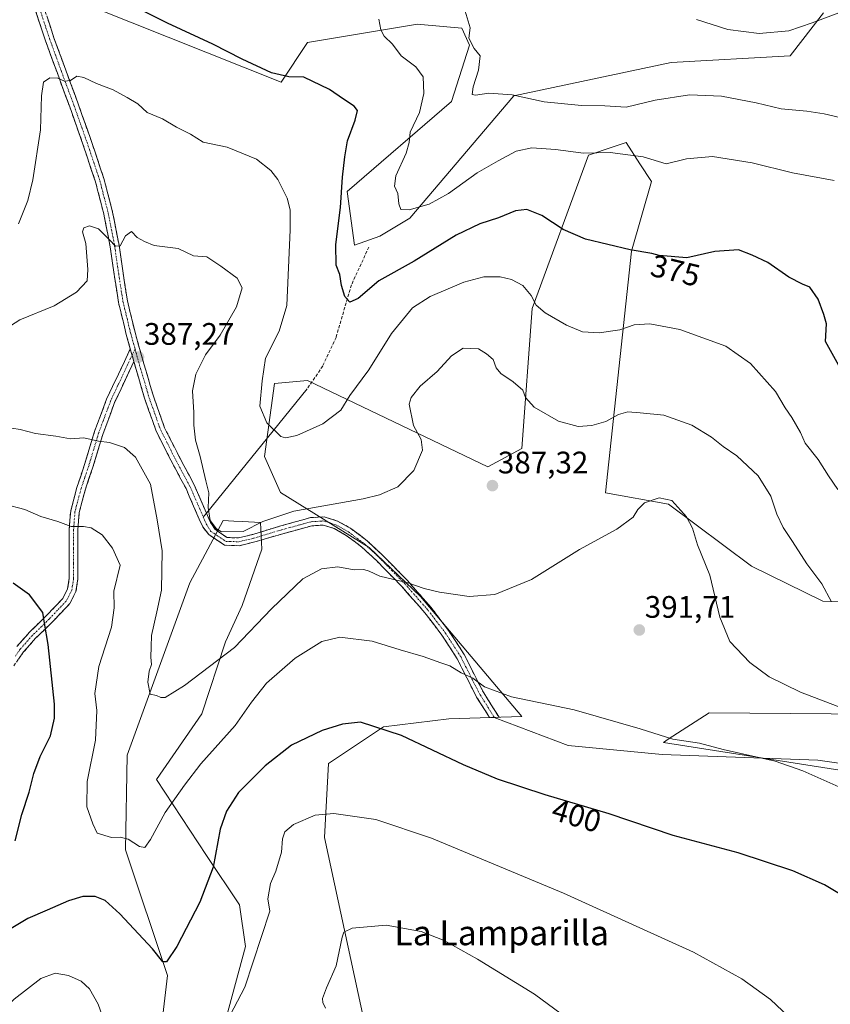
# Model space of a CAD drawing. Units: metres. Extents: x 577105 to 580560, y 4696472 to 4698824.
# Drawn here: x 579982 to 580243, y 4698145 to 4698463 of the extents above; entities that cross this region are included whole.
import ezdxf
from ezdxf.enums import TextEntityAlignment as Align

# ---------------------------------------------------------------- set-up
doc = ezdxf.new("R2010")
doc.units = ezdxf.units.M
doc.header["$MEASUREMENT"] = 0
doc.linetypes.add('TRAZO_Y_PUNTO', pattern=[1, 0.5, -0.25, 0, -0.25])
doc.linetypes.add('TRAZOSX2', pattern=[1.5, 1, -0.5])
for name, color, linetype, lineweight in [('Camino', 19, 'TRAZOSX2', 0), ('Camino Cxs', 19, 'Continuous', 0), ('Camino eje', 19, 'TRAZO_Y_PUNTO', 0), ('Carátula', 7, 'Continuous', 5), ('Cultivos herbáceos CxS', 92, 'Continuous', 0), ('Curva de nivel maestra', 36, 'Continuous', 30), ('Curva de nivel normal', 36, 'Continuous', 0), ('Layer 0', 7, 'Continuous', 0), ('Punto de cota en terreno', 7, 'Continuous', 0), ('Rótulo de curva de nivel directora', 19, 'Continuous', 0), ('Rótulo de punto de cota en terreno', 19, 'Continuous', 0), ('Senda', 19, 'TRAZOSX2', 0), ('Suelo desnudo CxS', 43, 'Continuous', 0), ('Texto cartográfico', 19, 'Continuous', 0)]:
    doc.layers.add(name, color=color, linetype=linetype, lineweight=lineweight)
doc.styles.add('Arial', font='txt', dxfattribs={"height": 0.2})

# ---------------------------------------------------------------- blocks, each defined once
blk = doc.blocks.new('*U150')
at = {"layer": 'Cultivos herbáceos CxS', "color": 92, "linetype": 'Continuous', "lineweight": 0}
for points in [[(580240.6257, 4698464.7779, 360.2135), (580229.9647, 4698450.9069, 361.282), (580191.5831, 4698448.7737, 361.8601), (580140.8123, 4698438.0459, 365.3528), (580107.2479, 4698398.5697, 371.3451), (580097.5785, 4698392.8379, 371.3993), (580089.4975, 4698389.9251, 372.2835), (580087.1027, 4698407.1617, 373.6376), (580120.6835, 4698436.1609, 366.36), (580126.5871, 4698454.3137, 365.1505), (580124.0575, 4698459.7783, 365.1702), (580110.8283, 4698460.9631, 367.377), (580109.7261, 4698461.0627, 367.5631), (580074.3099, 4698455.1761, 373.0201), (580065.7807, 4698442.3725, 375.5764), (580005.1261, 4698466.5267, 376.3307)], [(580022.2663, 4698096.0403, 406.2435), (580029.1241, 4698154.5977, 400.9871), (580015.6643, 4698195.0783, 395.7789), (580016.2219, 4698225.5601, 392.2575), (580036.3815, 4698281.1085, 386.5643), (580047.1537, 4698301.2233, 384.6118), (580050.6043, 4698301.0181, 384.6908), (580053.3801, 4698300.8527, 384.8664), (580059.1457, 4698300.5099, 385.538), (580059.6055, 4698291.9431, 386.7955), (580053.2083, 4698273.8043, 388.5603), (580047.8769, 4698262.0673, 389.996), (580040.2181, 4698238.9417, 392.8675), (580025.6259, 4698217.7755, 393.9568), (580041.7105, 4698193.2561, 400.0543), (580052.3993, 4698177.3531, 403.6028), (580054.2733, 4698163.9033, 404.7517), (580046.8099, 4698136.1615, 405.7307)], [(580092.6541, 4698139.3619, 411.914), (580079.8055, 4698199.0927, 406.902), (580081.0649, 4698222.9035, 402.5757), (580098.7701, 4698234.7133, 400.2263), (580119.8467, 4698237.2439, 398.2612), (580143.4541, 4698238.0867, 396.5147), (580110.7313, 4698276.6607, 391.1623), (580094.1777, 4698292.4837, 388.5839), (580065.5509, 4698310.1719, 384.0003), (580060.4489, 4698321.8029, 381.3223), (580063.6481, 4698345.2765, 378.8019), (580074.3151, 4698346.3415, 378.2138), (580132.4879, 4698318.5041, 387.5127), (580143.4481, 4698324.4081, 387.1584), (580146.7015, 4698369.4855, 380.4123), (580164.9301, 4698418.8979, 370.5467), (580172.8743, 4698421.5345, 369.9217), (580177.0541, 4698422.9219, 369.4376), (580181.4729, 4698416.0969, 370.7727), (580185.1869, 4698410.3617, 371.402), (580178.7899, 4698387.9551, 375.4404), (580170.4269, 4698310.0679, 388.8361), (580190.6679, 4698306.4137, 390.151), (580217.4149, 4698286.5267, 388.3824), (580240.4107, 4698275.2017, 385.2039), (580301.1137, 4698272.6709, 380.478)], [(580308.6945, 4698238.3661, 386.1311), (580203.7503, 4698239.2313, 393.4162), (580190.5729, 4698230.6989, 395.4554), (580189.0523, 4698229.7145, 395.7023), (580247.9981, 4698220.3719, 394.3538)]]:
    blk.add_polyline3d(points, dxfattribs=at)
blk = doc.blocks.new('*U152')
at = {"layer": 'Suelo desnudo CxS', "color": 43, "linetype": 'Continuous', "lineweight": 0}
for points in [[(580247.9981, 4698220.3719, 394.3538), (580189.0523, 4698229.7145, 395.7023), (580190.5729, 4698230.6989, 395.4554), (580203.7503, 4698239.2313, 393.4162), (580308.6945, 4698238.3661, 386.1311)], [(580301.1137, 4698272.6709, 380.478), (580240.4107, 4698275.2017, 385.2039), (580217.4149, 4698286.5267, 388.3824), (580190.6679, 4698306.4137, 390.151), (580170.4269, 4698310.0679, 388.8361), (580178.7899, 4698387.9551, 375.4404), (580185.1869, 4698410.3617, 371.402), (580181.4729, 4698416.0969, 370.7727), (580177.0541, 4698422.9219, 369.4376), (580172.8743, 4698421.5345, 369.9217), (580164.9301, 4698418.8979, 370.5467), (580146.7015, 4698369.4855, 380.4123), (580143.4481, 4698324.4081, 387.1584), (580132.4879, 4698318.5041, 387.5127), (580074.3151, 4698346.3415, 378.2138), (580063.6481, 4698345.2765, 378.8019), (580060.4489, 4698321.8029, 381.3223), (580065.5509, 4698310.1719, 384.0003), (580094.1777, 4698292.4837, 388.5839), (580110.7313, 4698276.6607, 391.1623), (580143.4541, 4698238.0867, 396.5147), (580119.8467, 4698237.2439, 398.2612), (580098.7701, 4698234.7133, 400.2263), (580081.0649, 4698222.9035, 402.5757), (580079.8055, 4698199.0927, 406.902), (580092.6541, 4698139.3619, 411.914)], [(580046.8099, 4698136.1615, 405.7307), (580054.2733, 4698163.9033, 404.7517), (580052.3993, 4698177.3531, 403.6028), (580041.7105, 4698193.2561, 400.0543), (580025.6259, 4698217.7755, 393.9568), (580040.2181, 4698238.9417, 392.8675), (580047.8769, 4698262.0673, 389.996), (580053.2083, 4698273.8043, 388.5603), (580059.6055, 4698291.9431, 386.7955), (580059.1457, 4698300.5099, 385.538), (580053.3801, 4698300.8527, 384.8664), (580050.6043, 4698301.0181, 384.6908), (580047.1537, 4698301.2233, 384.6118), (580036.3815, 4698281.1085, 386.5643), (580016.2219, 4698225.5601, 392.2575), (580015.6643, 4698195.0783, 395.7789), (580029.1241, 4698154.5977, 400.9871), (580022.2663, 4698096.0403, 406.2435)], [(580005.1261, 4698466.5267, 376.3307), (580065.7807, 4698442.3725, 375.5764), (580074.3099, 4698455.1761, 373.0201), (580109.7261, 4698461.0627, 367.5631), (580110.8283, 4698460.9631, 367.377), (580124.0575, 4698459.7783, 365.1702), (580126.5871, 4698454.3137, 365.1505), (580120.6835, 4698436.1609, 366.36), (580087.1027, 4698407.1617, 373.6376), (580089.4975, 4698389.9251, 372.2835), (580097.5785, 4698392.8379, 371.3993), (580107.2479, 4698398.5697, 371.3451), (580140.8123, 4698438.0459, 365.3528), (580191.5831, 4698448.7737, 361.8601), (580229.9647, 4698450.9069, 361.282), (580240.6257, 4698464.7779, 360.2135)]]:
    blk.add_polyline3d(points, dxfattribs=at)
blk = doc.blocks.new('*U156')
at = {"layer": 'Cultivos herbáceos CxS', "color": 92, "linetype": 'Continuous', "lineweight": 0}
for points in [[(580240.6257, 4698464.7779, 360.2135), (580229.9647, 4698450.9069, 361.282), (580191.5831, 4698448.7737, 361.8601), (580140.8123, 4698438.0459, 365.3528), (580107.2479, 4698398.5697, 371.3451), (580097.5785, 4698392.8379, 371.3993), (580089.4975, 4698389.9251, 372.2835), (580087.1027, 4698407.1617, 373.6376), (580120.6835, 4698436.1609, 366.36), (580126.5871, 4698454.3137, 365.1505), (580124.0575, 4698459.7783, 365.1702), (580110.8283, 4698460.9631, 367.377), (580109.7261, 4698461.0627, 367.5631), (580074.3099, 4698455.1761, 373.0201), (580065.7807, 4698442.3725, 375.5764), (580005.1261, 4698466.5267, 376.3307)], [(580022.2663, 4698096.0403, 406.2435), (580029.1241, 4698154.5977, 400.9871), (580015.6643, 4698195.0783, 395.7789), (580016.2219, 4698225.5601, 392.2575), (580036.3815, 4698281.1085, 386.5643), (580047.1537, 4698301.2233, 384.6118), (580050.6043, 4698301.0181, 384.6908), (580053.3801, 4698300.8527, 384.8664), (580059.1457, 4698300.5099, 385.538), (580059.6055, 4698291.9431, 386.7955), (580053.2083, 4698273.8043, 388.5603), (580047.8769, 4698262.0673, 389.996), (580040.2181, 4698238.9417, 392.8675), (580025.6259, 4698217.7755, 393.9568), (580041.7105, 4698193.2561, 400.0543), (580052.3993, 4698177.3531, 403.6028), (580054.2733, 4698163.9033, 404.7517), (580046.8099, 4698136.1615, 405.7307)], [(580092.6541, 4698139.3619, 411.914), (580079.8055, 4698199.0927, 406.902), (580081.0649, 4698222.9035, 402.5757), (580098.7701, 4698234.7133, 400.2263), (580119.8467, 4698237.2439, 398.2612), (580143.4541, 4698238.0867, 396.5147), (580110.7313, 4698276.6607, 391.1623), (580094.1777, 4698292.4837, 388.5839), (580065.5509, 4698310.1719, 384.0003), (580060.4489, 4698321.8029, 381.3223), (580063.6481, 4698345.2765, 378.8019), (580074.3151, 4698346.3415, 378.2138), (580132.4879, 4698318.5041, 387.5127), (580143.4481, 4698324.4081, 387.1584), (580146.7015, 4698369.4855, 380.4123), (580164.9301, 4698418.8979, 370.5467), (580172.8743, 4698421.5345, 369.9217), (580177.0541, 4698422.9219, 369.4376), (580181.4729, 4698416.0969, 370.7727), (580185.1869, 4698410.3617, 371.402), (580178.7899, 4698387.9551, 375.4404), (580170.4269, 4698310.0679, 388.8361), (580190.6679, 4698306.4137, 390.151), (580217.4149, 4698286.5267, 388.3824), (580240.4107, 4698275.2017, 385.2039), (580301.1137, 4698272.6709, 380.478)], [(580308.6945, 4698238.3661, 386.1311), (580203.7503, 4698239.2313, 393.4162), (580190.5729, 4698230.6989, 395.4554), (580189.0523, 4698229.7145, 395.7023), (580247.9981, 4698220.3719, 394.3538)]]:
    blk.add_polyline3d(points, dxfattribs=at)
blk = doc.blocks.new('*U159')
at = {"layer": 'Suelo desnudo CxS', "color": 43, "linetype": 'Continuous', "lineweight": 0}
for points in [[(580240.6257, 4698464.7779, 360.2135), (580229.9647, 4698450.9069, 361.282), (580191.5831, 4698448.7737, 361.8601), (580140.8123, 4698438.0459, 365.3528), (580107.2479, 4698398.5697, 371.3451), (580097.5785, 4698392.8379, 371.3993), (580089.4975, 4698389.9251, 372.2835), (580087.1027, 4698407.1617, 373.6376), (580120.6835, 4698436.1609, 366.36), (580126.5871, 4698454.3137, 365.1505), (580124.0575, 4698459.7783, 365.1702), (580110.8283, 4698460.9631, 367.377), (580109.7261, 4698461.0627, 367.5631), (580074.3099, 4698455.1761, 373.0201), (580065.7807, 4698442.3725, 375.5764), (580005.1261, 4698466.5267, 376.3307)], [(580022.2663, 4698096.0403, 406.2435), (580029.1241, 4698154.5977, 400.9871), (580015.6643, 4698195.0783, 395.7789), (580016.2219, 4698225.5601, 392.2575), (580036.3815, 4698281.1085, 386.5643), (580047.1537, 4698301.2233, 384.6118), (580050.6043, 4698301.0181, 384.6908), (580053.3801, 4698300.8527, 384.8664), (580059.1457, 4698300.5099, 385.538), (580059.6055, 4698291.9431, 386.7955), (580053.2083, 4698273.8043, 388.5603), (580047.8769, 4698262.0673, 389.996), (580040.2181, 4698238.9417, 392.8675), (580025.6259, 4698217.7755, 393.9568), (580041.7105, 4698193.2561, 400.0543), (580052.3993, 4698177.3531, 403.6028), (580054.2733, 4698163.9033, 404.7517), (580046.8099, 4698136.1615, 405.7307)], [(580092.6541, 4698139.3619, 411.914), (580079.8055, 4698199.0927, 406.902), (580081.0649, 4698222.9035, 402.5757), (580098.7701, 4698234.7133, 400.2263), (580119.8467, 4698237.2439, 398.2612), (580143.4541, 4698238.0867, 396.5147), (580110.7313, 4698276.6607, 391.1623), (580094.1777, 4698292.4837, 388.5839), (580065.5509, 4698310.1719, 384.0003), (580060.4489, 4698321.8029, 381.3223), (580063.6481, 4698345.2765, 378.8019), (580074.3151, 4698346.3415, 378.2138), (580132.4879, 4698318.5041, 387.5127), (580143.4481, 4698324.4081, 387.1584), (580146.7015, 4698369.4855, 380.4123), (580164.9301, 4698418.8979, 370.5467), (580172.8743, 4698421.5345, 369.9217), (580177.0541, 4698422.9219, 369.4376), (580181.4729, 4698416.0969, 370.7727), (580185.1869, 4698410.3617, 371.402), (580178.7899, 4698387.9551, 375.4404), (580170.4269, 4698310.0679, 388.8361), (580190.6679, 4698306.4137, 390.151), (580217.4149, 4698286.5267, 388.3824), (580240.4107, 4698275.2017, 385.2039), (580301.1137, 4698272.6709, 380.478)], [(580308.6945, 4698238.3661, 386.1311), (580203.7503, 4698239.2313, 393.4162), (580190.5729, 4698230.6989, 395.4554), (580189.0523, 4698229.7145, 395.7023), (580247.9981, 4698220.3719, 394.3538)]]:
    blk.add_polyline3d(points, dxfattribs=at)
blk = doc.blocks.new('*U167')
at = {"layer": 'Curva de nivel normal', "color": 36, "linetype": 'Continuous', "lineweight": 0}
blk.add_polyline3d([(580245.95, 4698431.01, 365), (580240.88, 4698432.17, 365), (580235.25, 4698433.02, 365), (580227.01, 4698433.8, 365), (580218.9, 4698435.8, 365), (580207.78, 4698437.86, 365), (580197.45, 4698438.38, 365), (580186.36, 4698436.58, 365), (580177.09, 4698434.33, 365), (580170.18, 4698434.74, 365), (580162.62, 4698434.93, 365), (580150.57, 4698436.12, 365), (580140.25, 4698438.32, 365), (580132.75, 4698438.84, 365), (580128.52, 4698438.17, 365), (580127.41, 4698438.49, 365), (580127.71, 4698440.94, 365), (580129.4, 4698446.3, 365), (580130, 4698450.9, 365), (580128.06, 4698453.3, 365), (580126.3, 4698456.54, 365), (580126.75, 4698459.88, 365), (580125.16, 4698465.31, 365)], dxfattribs=at)
blk = doc.blocks.new('5PATER')
at = {"layer": 'Carátula', "linetype": 'Continuous', "lineweight": 5}
h = blk.add_hatch(color=250, dxfattribs=at)
edge = h.paths.add_edge_path()
edge.add_ellipse((0, 0.01), major_axis=(-1.33, -1.34), ratio=0.999422, start_angle=0, end_angle=360)

msp = doc.modelspace()

# ---------------------------------------------------------------- linework, layer by layer
at = {"layer": 'Camino', "color": 19, "linetype": 'TRAZOSX2', "lineweight": 0}
for points in [[(579989.32, 4698466.6), (579992.45, 4698457.04), (579996.38, 4698446.26), (580000.37, 4698435.44), (580004.66, 4698423.33), (580008.75, 4698411.09), (580011.48, 4698400.57), (580013.56, 4698389.89), (580014.86, 4698380.83), (580016.24, 4698371.98), (580018.7, 4698361.84), (580021.55, 4698351.67), (580024.63, 4698341.21), (580028.22, 4698331.09), (580032.82, 4698321.97), (580037.76, 4698312.71), (580039.93, 4698307.71), (580041.73, 4698303.52)], [(580017.18, 4698356.5), (580015.89, 4698361.11), (580013.39, 4698371.42), (580011.99, 4698380.4), (580010.7, 4698389.4), (580008.64, 4698399.93), (580005.96, 4698410.26), (580001.91, 4698422.39), (579997.64, 4698434.46), (579993.66, 4698445.26), (579989.71, 4698456.09), (579986.54, 4698465.76)], [(579980.58, 4698260.59), (579984.65, 4698265.18), (579990.09, 4698270.47), (579995.4, 4698276.06), (579996.97, 4698279.18), (579997.51, 4698282.59), (579997.52, 4698287.42), (579997.51, 4698292.25), (579997.5, 4698298.29), (579997.96, 4698304.28), (579999.95, 4698311.8), (580002.44, 4698319.19), (580005.66, 4698329.84), (580009.54, 4698340.25), (580017.18, 4698356.5)], [(580018.33, 4698352.4), (580012.12, 4698339.17), (580008.3, 4698328.94), (580005.1, 4698318.34), (580002.62, 4698311), (580000.72, 4698303.81), (580000.29, 4698298.18), (580000.3, 4698292.25), (580000.31, 4698287.42), (580000.3, 4698282.36), (579999.66, 4698278.31), (579997.7, 4698274.44), (579992.08, 4698268.51), (579986.67, 4698263.25), (579982.78, 4698258.86), (579979.55, 4698254.23)], [(580134.52, 4698237.76), (580132.98, 4698237.73), (580131.34, 4698240.34), (580128.84, 4698244.31), (580125.65, 4698250.47), (580122.57, 4698256.66), (580117.63, 4698264.25), (580112.14, 4698271.45), (580104.59, 4698280.05), (580096.52, 4698288.28), (580091.87, 4698292.62), (580086.81, 4698296.39), (580082.95, 4698298.58), (580079.35, 4698299.71), (580075.72, 4698299.48), (580066.38, 4698296.92), (580057.33, 4698294.3), (580052.3, 4698293.07), (580047.6, 4698293.22), (580044.56, 4698295.25), (580042.47, 4698296.63), (580040.51, 4698299.11), (580039.37, 4698301.66), (580037.26, 4698306.56), (580035.14, 4698311.45), (580030.24, 4698320.64), (580025.54, 4698329.94), (580021.87, 4698340.31), (580018.76, 4698350.87), (580018.33, 4698352.4)], [(580041.73, 4698303.52), (580042.03, 4698302.83), (580043.08, 4698300.5), (580044.5, 4698298.35), (580045.94, 4698297.33), (580048.39, 4698295.7), (580052.04, 4698295.58), (580056.68, 4698296.71), (580065.68, 4698299.46), (580070.35, 4698300.74), (580075.29, 4698302.1), (580079.67, 4698302.37), (580084.01, 4698301.02), (580088.25, 4698298.61), (580093.56, 4698294.64), (580098.36, 4698290.17), (580106.52, 4698281.84), (580114.18, 4698273.12), (580119.79, 4698265.77), (580124.86, 4698257.98), (580128, 4698251.66), (580131.13, 4698245.62), (580133.57, 4698241.75), (580136.07, 4698237.78), (580134.52, 4698237.76)]]:
    msp.add_lwpolyline(points, dxfattribs=at)
at = {"layer": 'Camino Cxs', "color": 19, "linetype": 'Continuous', "lineweight": 0}
msp.add_lwpolyline([(580017.18, 4698356.5), (580018.33, 4698352.4)], dxfattribs=at)
msp.add_lwpolyline([(580017.18, 4698356.5), (580018.33, 4698352.4)], dxfattribs=at)
for points in [[(579990.36, 4698463.41, 377.5), (579991.41, 4698460.23, 377.79), (579992.45, 4698457.04, 378.1), (579993.76, 4698453.45, 378.54), (579995.07, 4698449.85, 379.01), (579996.38, 4698446.26, 379.42), (579997.71, 4698442.65, 379.9), (579999.04, 4698439.05, 380.55), (580000.37, 4698435.44, 380.9), (580001.8, 4698431.4, 381.28), (580003.23, 4698427.37, 381.78), (580004.66, 4698423.33, 382.18), (580006.02, 4698419.25, 382.52), (580007.39, 4698415.17, 382.8), (580008.75, 4698411.09, 383.31), (580009.66, 4698407.58, 383.71), (580010.57, 4698404.08, 383.97), (580011.48, 4698400.57, 384.23), (580012.17, 4698397.01, 384.53), (580012.87, 4698393.45, 384.83), (580013.56, 4698389.89, 385.03), (580014.21, 4698385.36, 385.26), (580014.86, 4698380.83, 385.5), (580015.55, 4698376.41, 385.72), (580016.24, 4698371.98, 385.92), (580017.06, 4698368.6, 386.14), (580017.88, 4698365.22, 386.47), (580018.7, 4698361.84, 386.77), (580019.65, 4698358.45, 387), (580020.6, 4698355.06, 387.07), (580021.55, 4698351.67, 387.07), (580022.58, 4698348.18, 387.05), (580023.6, 4698344.7, 387.17), (580024.63, 4698341.21, 387.24), (580025.83, 4698337.84, 387.13), (580027.02, 4698334.46, 386.94), (580028.22, 4698331.09, 386.88), (580029.75, 4698328.05, 386.81), (580031.29, 4698325.01, 386.56), (580032.82, 4698321.97, 386.33), (580034.47, 4698318.88, 386.14), (580036.11, 4698315.8, 385.81), (580037.76, 4698312.71, 385.53), (580038.85, 4698310.21, 385.53), (580039.93, 4698307.71, 385.44), (580040.98, 4698305.27, 385.18), (580042.03, 4698302.83, 384.93), (580043.08, 4698300.5, 384.92), (580044.5, 4698298.35, 384.98), (580045.94, 4698297.33, 384.95), (580048.39, 4698295.7, 384.98), (580052.04, 4698295.58, 384.99), (580056.68, 4698296.71, 385.07), (580061.18, 4698298.09, 385.4), (580065.68, 4698299.46, 385.5), (580070.35, 4698300.74, 385.52), (580072.82, 4698301.42, 385.62), (580075.29, 4698302.1, 385.79), (580079.67, 4698302.37, 385.77), (580084.01, 4698301.02, 386.12), (580088.25, 4698298.61, 386.68), (580090.91, 4698296.63, 387.22), (580093.56, 4698294.64, 387.56), (580095.96, 4698292.41, 387.85), (580098.36, 4698290.17, 388.28), (580101.08, 4698287.39, 388.66), (580103.8, 4698284.62, 389.13), (580106.52, 4698281.84, 389.61), (580109.07, 4698278.93, 390.19), (580111.63, 4698276.03, 390.7), (580114.18, 4698273.12, 391.19), (580116.99, 4698269.45, 391.82), (580119.79, 4698265.77, 392.35), (580122.33, 4698261.88, 393), (580124.86, 4698257.98, 393.68), (580126.43, 4698254.82, 394.18), (580128, 4698251.66, 394.51), (580129.57, 4698248.64, 394.79), (580131.13, 4698245.62, 395.24), (580133.57, 4698241.75, 395.87), (580136.07, 4698237.78, 396.72), (580132.98, 4698237.73, 396.9), (580131.34, 4698240.34, 396.44), (580128.84, 4698244.31, 395.83), (580127.25, 4698247.39, 395.34), (580125.65, 4698250.47, 394.98), (580124.11, 4698253.57, 394.66), (580122.57, 4698256.66, 394.2), (580120.1, 4698260.46, 393.61), (580117.63, 4698264.25, 392.98), (580114.89, 4698267.85, 392.35), (580112.14, 4698271.45, 391.74), (580109.62, 4698274.32, 391.28), (580107.11, 4698277.18, 390.8), (580104.59, 4698280.05, 390.26), (580101.9, 4698282.79, 389.72), (580099.21, 4698285.54, 389.24), (580096.52, 4698288.28, 388.91), (580094.2, 4698290.45, 388.53), (580091.87, 4698292.62, 388.21), (580089.34, 4698294.51, 387.94), (580086.81, 4698296.39, 387.47), (580082.95, 4698298.58, 386.74), (580079.35, 4698299.71, 386.47), (580075.72, 4698299.48, 386.44), (580071.05, 4698298.2, 385.95), (580066.38, 4698296.92, 385.94), (580061.86, 4698295.61, 385.76), (580057.33, 4698294.3, 385.43), (580054.82, 4698293.69, 385.32), (580052.3, 4698293.07, 385.23), (580047.6, 4698293.22, 385.13), (580044.56, 4698295.25, 385.16), (580042.47, 4698296.63, 385.22), (580040.51, 4698299.11, 385.38), (580039.37, 4698301.66, 385.66), (580038.32, 4698304.11, 385.95), (580037.26, 4698306.56, 386.09), (580036.2, 4698309.01, 386.16), (580035.14, 4698311.45, 386.31), (580033.51, 4698314.51, 386.64), (580031.87, 4698317.58, 386.79), (580030.24, 4698320.64, 387.08), (580028.67, 4698323.74, 387.33), (580027.11, 4698326.84, 387.35), (580025.54, 4698329.94, 387.32), (580024.32, 4698333.4, 387.36), (580023.09, 4698336.85, 387.48), (580021.87, 4698340.31, 387.47), (580020.83, 4698343.83, 387.35), (580019.8, 4698347.35, 387.36), (580018.76, 4698350.87, 387.33), (580018.33, 4698352.4, 387.28), (580017.97, 4698353.69, 387.25), (580017.18, 4698356.5, 387.12), (580015.89, 4698361.11, 386.76), (580015.06, 4698364.55, 386.45), (580014.22, 4698367.98, 386.15), (580013.39, 4698371.42, 385.96), (580012.69, 4698375.91, 385.74), (580011.99, 4698380.4, 385.51), (580011.35, 4698384.9, 385.26), (580010.7, 4698389.4, 385.02), (580010.01, 4698392.91, 384.86), (580009.33, 4698396.42, 384.69), (580008.64, 4698399.93, 384.48), (580007.75, 4698403.37, 384.19), (580006.85, 4698406.82, 383.96), (580005.96, 4698410.26, 383.54), (580004.61, 4698414.3, 383.04), (580003.26, 4698418.35, 382.82), (580001.91, 4698422.39, 382.34), (580000.49, 4698426.41, 381.88), (579999.06, 4698430.44, 381.46), (579997.64, 4698434.46, 381.09), (579996.31, 4698438.06, 380.72), (579994.99, 4698441.66, 380.12), (579993.66, 4698445.26, 379.67), (579992.34, 4698448.87, 379.14), (579991.03, 4698452.48, 378.65), (579989.71, 4698456.09, 378.17), (579988.65, 4698459.31, 377.83), (579987.6, 4698462.54, 377.53), (579986.54, 4698465.76, 377.11)], [(579980.58, 4698260.59, 401.12), (579982.62, 4698262.89, 400.85), (579984.65, 4698265.18, 400.6), (579987.37, 4698267.83, 400.26), (579990.09, 4698270.47, 399.74), (579992.75, 4698273.27, 399.28), (579995.4, 4698276.06, 398.66), (579996.97, 4698279.18, 398.15), (579997.51, 4698282.59, 397.58), (579997.52, 4698287.42, 397.03), (579997.51, 4698292.25, 396.34), (579997.51, 4698295.27, 395.8), (579997.5, 4698298.29, 395.19), (579997.73, 4698301.29, 394.53), (579997.96, 4698304.28, 393.9), (579998.96, 4698308.04, 393.14), (579999.95, 4698311.8, 392.44), (580001.2, 4698315.5, 391.84), (580002.44, 4698319.19, 391.31), (580003.51, 4698322.74, 390.65), (580004.59, 4698326.29, 390.03), (580005.66, 4698329.84, 389.58), (580006.95, 4698333.31, 389.36), (580008.25, 4698336.78, 389.01), (580009.54, 4698340.25, 388.64), (580011.45, 4698344.31, 388.26), (580013.36, 4698348.38, 387.83), (580015.27, 4698352.44, 387.45), (580017.18, 4698356.5, 387.12), (580017.97, 4698353.69, 387.24), (580018.33, 4698352.4, 387.29), (580018.33, 4698352.4, 387.29), (580016.26, 4698347.99, 387.74), (580014.19, 4698343.58, 388.12), (580012.12, 4698339.17, 388.56), (580010.85, 4698335.76, 388.95), (580009.57, 4698332.35, 389.31), (580008.3, 4698328.94, 389.63), (580007.23, 4698325.41, 390.06), (580006.17, 4698321.87, 390.6), (580005.1, 4698318.34, 391.27), (580003.86, 4698314.67, 391.86), (580002.62, 4698311, 392.46), (580001.67, 4698307.41, 393.13), (580000.72, 4698303.81, 393.91), (580000.51, 4698301, 394.56), (580000.29, 4698298.18, 395.19), (580000.3, 4698295.22, 395.69), (580000.3, 4698292.25, 396.14), (580000.31, 4698287.42, 396.7), (580000.31, 4698284.89, 396.94), (580000.3, 4698282.36, 397.27), (579999.66, 4698278.31, 398.02), (579997.7, 4698274.44, 398.58), (579994.89, 4698271.48, 399.1), (579992.08, 4698268.51, 399.52), (579989.38, 4698265.88, 399.97), (579986.67, 4698263.25, 400.4), (579984.73, 4698261.06, 400.67), (579982.78, 4698258.86, 400.95), (579981.17, 4698256.55, 401.27)]]:
    msp.add_polyline3d(points, dxfattribs=at)
at = {"layer": 'Camino eje', "color": 19, "linetype": 'TRAZO_Y_PUNTO', "lineweight": 0}
for points in [[(579987.93, 4698466.18), (579991.08, 4698456.57), (579995.02, 4698445.76), (579999.01, 4698434.95), (580001.14, 4698428.92), (580003.29, 4698422.86), (580007.36, 4698410.68), (580010.06, 4698400.25), (580011.1, 4698394.91), (580012.13, 4698389.65), (580013.43, 4698380.62), (580014.82, 4698371.7), (580017.3, 4698361.48), (580018.7, 4698356.46)], [(580018.7, 4698356.46), (580017.76, 4698354.45)], [(580018.7, 4698356.46), (580020.16, 4698351.27), (580023.25, 4698340.76), (580025.05, 4698335.7), (580026.88, 4698330.52), (580029.23, 4698325.87), (580031.53, 4698321.31), (580036.45, 4698312.08), (580038.6, 4698307.14), (580040.7, 4698302.25)], [(580017.76, 4698354.45), (580016.31, 4698351.37), (580013.2, 4698344.75), (580010.83, 4698339.71), (580008.89, 4698334.51), (580006.98, 4698329.39), (580005.37, 4698324.07), (580003.77, 4698318.77), (580002.53, 4698315.1), (580001.29, 4698311.4), (579999.34, 4698304.05), (579998.9, 4698298.24), (579998.91, 4698292.25), (579998.92, 4698287.42), (579998.91, 4698282.48), (579998.32, 4698278.75), (579997.34, 4698276.81), (579996.55, 4698275.25), (579993.74, 4698272.29), (579991.09, 4698269.49), (579985.66, 4698264.22), (579981.68, 4698259.73), (579980.07, 4698257.41)], [(580040.7, 4698302.25), (580041.23, 4698301.08), (580041.8, 4698299.81), (580043.16, 4698297.67), (580045.25, 4698296.29), (580047.99, 4698294.46), (580052.17, 4698294.33), (580057, 4698295.5), (580066.03, 4698298.19), (580073.04, 4698300.11), (580075.51, 4698300.79), (580077.32, 4698300.91), (580079.51, 4698301.04), (580081.68, 4698300.37), (580083.48, 4698299.8), (580087.53, 4698297.5), (580090.19, 4698295.52), (580092.72, 4698293.63), (580095.12, 4698291.4), (580097.44, 4698289.23), (580101.48, 4698285.11), (580105.56, 4698280.95), (580113.16, 4698272.29), (580115.91, 4698268.69), (580118.71, 4698265.01), (580123.72, 4698257.32), (580125.29, 4698254.16), (580126.83, 4698251.07), (580129.99, 4698244.97), (580132.46, 4698241.05), (580134.52, 4698237.76)]]:
    msp.add_lwpolyline(points, dxfattribs=at)
at = {"layer": 'Curva de nivel maestra', "color": 36, "linetype": 'Continuous', "lineweight": 30}
for points in [[(580249.5, 4698344.12, 375), (580241.32, 4698358.82, 375), (580241.63, 4698364.55, 375), (580240.77, 4698367.51, 375), (580238.9, 4698372.52, 375), (580236.28, 4698376.33, 375), (580233.84, 4698377.38, 375), (580229.49, 4698379.58, 375), (580222.73, 4698384.28, 375), (580217.7, 4698386.62, 375), (580213.23, 4698388.41, 375), (580205.58, 4698387.87, 375), (580196.57, 4698385.77, 375), (580187.65, 4698386.61, 375), (580185.31, 4698387.18, 375), (580178.38, 4698388.37, 375), (580163.97, 4698391.88, 375), (580156.69, 4698394.94, 375), (580149.84, 4698399.41, 375), (580145.07, 4698401.42, 375), (580141.4, 4698401, 375), (580135.91, 4698398.7, 375), (580129.91, 4698396.82, 375), (580122.24, 4698393.07, 375), (580108.68, 4698384.76, 375), (580097.3, 4698378.45, 375), (580090.68, 4698372.69, 375), (580087.96, 4698371.48, 375), (580086.32, 4698373.39, 375), (580085.3, 4698376.87, 375), (580084.78, 4698380.49, 375), (580083.55, 4698383.49, 375), (580083.44, 4698390.15, 375), (580084.97, 4698402.06, 375), (580085.56, 4698411.79, 375), (580086.36, 4698418.4, 375), (580087.16, 4698423.53, 375), (580089.65, 4698430.12, 375), (580090.45, 4698433.3, 375), (580089.37, 4698434.71, 375), (580085.87, 4698436.94, 375), (580081.44, 4698440.05, 375), (580073.16, 4698444.06, 375), (580068.3, 4698444.1, 375), (580062.74, 4698445.41, 375), (580053.22, 4698449.81, 375), (580043.74, 4698454.63, 375), (580029.21, 4698461.38, 375), (580000.94, 4698475.6, 375)], [(579980.08, 4698197.96, 400), (579982.22, 4698206.46, 400), (579984.59, 4698213.68, 400), (579986.04, 4698219.69, 400), (579988.1, 4698225.18, 400), (579991.5, 4698231.84, 400), (579992.78, 4698237.46, 400), (579992.77, 4698242.06, 400), (579990.66, 4698261.28, 400), (579989.52, 4698268.1, 400), (579989, 4698271.58, 400), (579984.69, 4698277.27, 400), (579979.44, 4698281.02, 400)], [(580254.21, 4698175.9, 400), (580240.96, 4698183.82, 400), (580230.76, 4698188.36, 400), (580213.12, 4698194.11, 400), (580192.17, 4698199.67, 400), (580171.58, 4698206.64, 400), (580150.94, 4698212.79, 400), (580135.56, 4698217.8, 400), (580124.6, 4698222.44, 400), (580104.61, 4698231.9, 400), (580091.34, 4698236.18, 400), (580085.58, 4698235.53, 400), (580079.01, 4698233.57, 400), (580069.17, 4698228.75, 400), (580060.63, 4698222.17, 400), (580052.1, 4698213.6, 400), (580048.14, 4698207.56, 400), (580046.11, 4698201.74, 400), (580043.92, 4698189.52, 400), (580039.57, 4698178.22, 400), (580032.17, 4698163.89, 400), (580028.81, 4698158.96, 400), (580027.72, 4698159.04, 400), (580024.36, 4698163.14, 400), (580013.85, 4698174.51, 400), (580009.1, 4698178.74, 400), (580005.8, 4698180.01, 400), (580001.92, 4698180.03, 400), (579997.25, 4698178.63, 400), (579990.39, 4698175.68, 400), (579984.13, 4698172.98, 400), (579977.2, 4698168.82, 400)]]:
    msp.add_polyline3d(points, dxfattribs=at)
at = {"layer": 'Curva de nivel normal', "color": 36, "linetype": 'Continuous', "lineweight": 0}
for points in [[(580246.48, 4698465.06, 360), (580236.96, 4698461.48, 360), (580229.45, 4698458.94, 360), (580219.96, 4698458.04, 360), (580209.83, 4698459.4, 360), (580199.68, 4698462.57, 360)], [(580244.1, 4698410.68, 370), (580230.68, 4698413.22, 370), (580217.66, 4698416.42, 370), (580204.91, 4698418.5, 370), (580196.49, 4698417.74, 370), (580189.9, 4698416.08, 370), (580182.57, 4698418.34, 370), (580171.9, 4698419.7, 370), (580163.24, 4698419.58, 370), (580154.24, 4698420.77, 370), (580146.58, 4698421.28, 370), (580141.55, 4698420.17, 370), (580135.82, 4698417.04, 370), (580129, 4698413.25, 370), (580119.75, 4698406.57, 370), (580113.56, 4698403.14, 370), (580107.09, 4698401.33, 370), (580104.42, 4698401.38, 370), (580103.72, 4698403.2, 370), (580103.4, 4698406.52, 370), (580102.34, 4698408.95, 370), (580102.78, 4698412.19, 370), (580106.16, 4698419.49, 370), (580107.12, 4698422.94, 370), (580107.45, 4698426.29, 370), (580110.41, 4698432.6, 370), (580111.82, 4698438.8, 370), (580111.58, 4698444.17, 370), (580109.21, 4698447.34, 370), (580104.49, 4698450.87, 370), (580101.71, 4698454.64, 370), (580099.01, 4698457.26, 370), (580097.91, 4698459.25, 370), (580097.3, 4698462.75, 370)], [(580245.23, 4698311.16, 380), (580242.22, 4698315.56, 380), (580238.98, 4698320.86, 380), (580234.8, 4698326.13, 380), (580233.28, 4698329.54, 380), (580230.45, 4698334.37, 380), (580228.25, 4698337.51, 380), (580225.2, 4698342.78, 380), (580217.11, 4698351.76, 380), (580209.16, 4698357.32, 380), (580194.38, 4698362.7, 380), (580184.67, 4698364.59, 380), (580179.65, 4698364.24, 380), (580174.98, 4698362.65, 380), (580168.34, 4698361.61, 380), (580162.99, 4698361.99, 380), (580157.83, 4698364.07, 380), (580150.91, 4698368.08, 380), (580148.01, 4698370.61, 380), (580146.43, 4698373.65, 380), (580143.71, 4698376.86, 380), (580140.07, 4698378.86, 380), (580136.38, 4698379.66, 380), (580131.16, 4698379.66, 380), (580124.73, 4698377.97, 380), (580113.83, 4698373.39, 380), (580108.19, 4698369.71, 380), (580101.42, 4698361.46, 380), (580094.13, 4698349.73, 380), (580087.98, 4698341.49, 380), (580085.02, 4698336.72, 380), (580079.22, 4698332.28, 380), (580070.91, 4698328.6, 380), (580067.23, 4698327.82, 380), (580065.73, 4698328.27, 380), (580061.23, 4698332.6, 380), (580058.95, 4698338.04, 380), (580059.64, 4698346.23, 380), (580060.8, 4698353.49, 380), (580065.16, 4698362.18, 380), (580067.62, 4698370.41, 380), (580068.75, 4698394.82, 380), (580068.74, 4698401.24, 380), (580067.74, 4698405.01, 380), (580064.72, 4698411, 380), (580062.5, 4698413.99, 380), (580057.85, 4698417.65, 380), (580048.37, 4698421.52, 380), (580040.67, 4698423.13, 380), (580036.55, 4698425.61, 380), (580032.08, 4698427.95, 380), (580027.59, 4698430.55, 380), (580022.59, 4698432.6, 380), (580019.66, 4698435.45, 380), (580016.21, 4698437.47, 380), (580011.66, 4698439.9, 380), (580006.25, 4698441.95, 380), (580002.25, 4698443.88, 380), (579999.92, 4698444.34, 380), (579997.92, 4698442.98, 380), (579995.92, 4698442.76, 380), (579993.8, 4698443.7, 380), (579991.26, 4698443.86, 380), (579989.2, 4698442.36, 380), (579988.6, 4698437.98, 380), (579988.18, 4698427.08, 380), (579985.74, 4698410.99, 380), (579984.16, 4698404.28, 380), (579981.17, 4698396.76, 380)], [(580243.29, 4698274.99, 385), (580240.1, 4698280.79, 385), (580235.32, 4698287.24, 385), (580230.68, 4698294.45, 385), (580227.62, 4698298.9, 385), (580225.6, 4698303.19, 385), (580223.7, 4698309.03, 385), (580219.62, 4698315.56, 385), (580212.71, 4698321.98, 385), (580208.29, 4698325.03, 385), (580204.52, 4698328.07, 385), (580198.26, 4698331.85, 385), (580189.17, 4698335.09, 385), (580181.6, 4698335.86, 385), (580177.6, 4698336.19, 385), (580174.54, 4698335.35, 385), (580170.49, 4698333.11, 385), (580166.02, 4698331.78, 385), (580161.58, 4698331.46, 385), (580155.24, 4698333.14, 385), (580147.33, 4698337.74, 385), (580144.62, 4698340.78, 385), (580143.7, 4698343.19, 385), (580140.66, 4698345.91, 385), (580136.62, 4698348.53, 385), (580135.13, 4698350.37, 385), (580134.14, 4698353.05, 385), (580132.06, 4698354.91, 385), (580129.46, 4698356.54, 385), (580124.48, 4698356.68, 385), (580120.73, 4698354.2, 385), (580116.16, 4698349.15, 385), (580110.67, 4698344.51, 385), (580107.78, 4698340.81, 385), (580107.08, 4698338.66, 385), (580108.48, 4698331.84, 385), (580110.96, 4698327.24, 385), (580111.36, 4698323.83, 385), (580108.64, 4698317.3, 385), (580103.42, 4698311.98, 385), (580097.47, 4698309.42, 385), (580092.24, 4698308.17, 385), (580069.92, 4698304.16, 385), (580059.92, 4698300.85, 385), (580053.57, 4698297.68, 385), (580046.59, 4698297.54, 385), (580044.93, 4698298.49, 385), (580042.94, 4698301.18, 385), (580042.28, 4698305.38, 385), (580042.49, 4698310.14, 385), (580041.48, 4698313.96, 385), (580039.68, 4698321.79, 385), (580038.17, 4698327.12, 385), (580037.66, 4698331.9, 385), (580037.71, 4698335.94, 385), (580037.18, 4698342.91, 385), (580038.28, 4698348.3, 385), (580041.46, 4698354.52, 385), (580046.18, 4698360.95, 385), (580051.39, 4698370.02, 385), (580053.23, 4698376.15, 385), (580051.67, 4698379.24, 385), (580046.38, 4698383.17, 385), (580041.86, 4698386.18, 385), (580037.59, 4698386.48, 385), (580032.56, 4698388.82, 385), (580024.92, 4698389.83, 385), (580021.78, 4698391.08, 385), (580019.36, 4698392.39, 385), (580017.61, 4698394.34, 385), (580015.61, 4698392.92, 385), (580013.92, 4698389.69, 385), (580012.44, 4698389.61, 385), (580010.43, 4698391.66, 385), (580006.96, 4698395.12, 385), (580004.06, 4698396.08, 385), (580002.18, 4698395.44, 385), (580001.81, 4698394.15, 385), (580002.81, 4698390.38, 385), (580003.46, 4698382.01, 385), (580003.3, 4698378.41, 385), (579999.79, 4698374.76, 385), (579992.63, 4698370.38, 385), (579981.59, 4698365.82, 385), (579975.92, 4698362.21, 385)], [(580253.28, 4698238.2, 390), (580233.23, 4698245.84, 390), (580223.14, 4698250.83, 390), (580216.93, 4698255.45, 390), (580210.51, 4698262.21, 390), (580207.19, 4698270.03, 390), (580204.03, 4698283.61, 390), (580200.02, 4698293.38, 390), (580198.44, 4698298.72, 390), (580196.54, 4698302.34, 390), (580194.68, 4698304.42, 390), (580191.74, 4698307.6, 390), (580187.63, 4698308.46, 390), (580182.93, 4698306.85, 390), (580180.76, 4698304.76, 390), (580179.28, 4698302.21, 390), (580174.08, 4698298.42, 390), (580162.02, 4698291.83, 390), (580146.48, 4698282.15, 390), (580134.7, 4698277.34, 390), (580126.41, 4698276.66, 390), (580116.81, 4698278.06, 390), (580111.94, 4698279.24, 390), (580106.61, 4698281.12, 390), (580097.62, 4698283.25, 390), (580094.19, 4698284.86, 390), (580092.45, 4698285.38, 390), (580089.37, 4698285.33, 390), (580084.06, 4698286.27, 390), (580078.86, 4698285.62, 390), (580072.81, 4698282.4, 390), (580062.69, 4698272.68, 390), (580050.81, 4698260.32, 390), (580034.7, 4698247.98, 390), (580028.44, 4698244.19, 390), (580026.98, 4698244.12, 390), (580025.65, 4698244.77, 390), (580023.55, 4698245.18, 390), (580022.78, 4698249.15, 390), (580023.25, 4698252.61, 390), (580024.04, 4698254.83, 390), (580023.84, 4698257.16, 390), (580023.91, 4698260.5, 390), (580024.04, 4698264.14, 390), (580025.69, 4698271.72, 390), (580027.26, 4698278.79, 390), (580027.42, 4698291.4, 390), (580025.85, 4698301.43, 390), (580023.65, 4698312.85, 390), (580018.85, 4698321.57, 390), (580015.3, 4698324.71, 390), (580010.51, 4698326.28, 390), (580006.95, 4698326.76, 390), (580002.18, 4698327.81, 390), (579997.88, 4698327.48, 390), (579993.13, 4698328.4, 390), (579986.66, 4698329.19, 390), (579981.62, 4698330.46, 390), (579976.25, 4698331.34, 390)], [(580248.46, 4698214.07, 395), (580233.96, 4698220.56, 395), (580225.03, 4698223.64, 395), (580208.33, 4698227.38, 395), (580200.67, 4698229.4, 395), (580192.05, 4698230.76, 395), (580181.51, 4698234.11, 395), (580160.25, 4698240.17, 395), (580140.08, 4698244.34, 395), (580131.39, 4698247.64, 395), (580127.58, 4698250.34, 395), (580123.87, 4698252.15, 395), (580120.24, 4698254.35, 395), (580117.24, 4698255.33, 395), (580111.64, 4698257.38, 395), (580104.18, 4698259.51, 395), (580095.18, 4698262.26, 395), (580084.75, 4698263.63, 395), (580078.96, 4698262.22, 395), (580070.34, 4698256.8, 395), (580061.07, 4698248.75, 395), (580056.3, 4698242.7, 395), (580051.02, 4698235.16, 395), (580039.95, 4698222.84, 395), (580034.67, 4698215.91, 395), (580028.39, 4698207.13, 395), (580023.69, 4698198.38, 395), (580021.91, 4698195.85, 395), (580020.14, 4698196.2, 395), (580016.49, 4698198.48, 395), (580013.93, 4698199.14, 395), (580011.09, 4698199.08, 395), (580006.48, 4698200.46, 395), (580005.08, 4698203.42, 395), (580003.2, 4698208.96, 395), (580003.32, 4698217.11, 395), (580005.96, 4698230.44, 395), (580006.37, 4698239.95, 395), (580005.71, 4698245.5, 395), (580007.06, 4698254.16, 395), (580011.1, 4698266.83, 395), (580012.01, 4698273.06, 395), (580011.91, 4698278.46, 395), (580013.92, 4698286.83, 395), (580011.39, 4698292.22, 395), (580008.06, 4698296.54, 395), (580004.56, 4698298.82, 395), (580002.09, 4698299.3, 395), (579998.09, 4698299.2, 395), (579993.81, 4698300.91, 395), (579988.3, 4698302.44, 395), (579983.22, 4698304.68, 395), (579976.57, 4698306.48, 395)], [(580233.18, 4698137.79, 405), (580223.54, 4698146.81, 405), (580214.29, 4698153.57, 405), (580198.79, 4698162.06, 405), (580180.28, 4698170.48, 405), (580156.86, 4698181.1, 405), (580114.26, 4698198.83, 405), (580096.35, 4698204.87, 405), (580082.81, 4698206.74, 405), (580076.78, 4698206.29, 405), (580069.75, 4698203.19, 405), (580067, 4698200.87, 405), (580066.27, 4698198.61, 405), (580065.95, 4698194.3, 405), (580064.08, 4698188.23, 405), (580062.41, 4698184.27, 405), (580061.57, 4698179.26, 405), (580062.12, 4698175.34, 405), (580054.08, 4698150.84, 405), (580043.57, 4698130.78, 405)], [(580158.14, 4698140.76, 410), (580147.53, 4698148.54, 410), (580129.06, 4698159.9, 410), (580118.35, 4698165.91, 410), (580110.91, 4698168.8, 410), (580099.72, 4698170.76, 410), (580088.74, 4698169.86, 410), (580085.98, 4698168.58, 410), (580085.45, 4698166.98, 410), (580083.57, 4698157.71, 410), (580080.44, 4698150.67, 410), (580079.16, 4698147.23, 410), (580079.2, 4698145.91, 410), (580080.06, 4698144.02, 410)], [(580009.15, 4698138.74, 405), (580006.81, 4698145.39, 405), (580004.05, 4698150.3, 405), (580001.38, 4698152.73, 405), (579997.3, 4698154.6, 405), (579992.92, 4698155.32, 405), (579988.37, 4698153.63, 405), (579979.71, 4698146.95, 405), (579972.8, 4698140.25, 405)]]:
    msp.add_polyline3d(points, dxfattribs=at)
at = {"layer": 'Layer 0', "linetype": 'Continuous', "lineweight": 0}
for points in [[(580074.25, 4698343.66), (580041.73, 4698303.52)], [(580041.73, 4698303.52), (580040.7, 4698302.25)], [(580134.52, 4698237.76), (580158.31, 4698228.67), (580188.64, 4698225.83), (580238.87, 4698223.93), (580342.49, 4698209.15)]]:
    msp.add_lwpolyline(points, dxfattribs=at)
at = {"layer": 'Senda', "color": 19, "linetype": 'TRAZOSX2', "lineweight": 0}
msp.add_lwpolyline([(580094.09, 4698389.3), (580088.47, 4698377.07), (580083.51, 4698360.2), (580079.21, 4698350.94), (580074.25, 4698343.66)], dxfattribs=at)

# ---------------------------------------------------------------- block references
at = {"layer": 'Cultivos herbáceos CxS', "color": 92, "linetype": 'Continuous', "lineweight": 0}
for name in ['*U150', '*U156']:
    msp.add_blockref(name, (0, 0), dxfattribs=at)
at = {"layer": 'Curva de nivel normal', "color": 36, "linetype": 'Continuous', "lineweight": 0}
msp.add_blockref('*U167', (0, 0), dxfattribs=at)
at = {"layer": 'Punto de cota en terreno', "linetype": 'Continuous', "lineweight": 0}
for p in [(580019.82, 4698353.85, 387.27), (580133.93, 4698312.41, 387.32), (580181.27, 4698265.9, 391.71)]:
    msp.add_blockref('5PATER', p, dxfattribs=at)
at = {"layer": 'Suelo desnudo CxS', "color": 43, "linetype": 'Continuous', "lineweight": 0}
for name in ['*U152', '*U159']:
    msp.add_blockref(name, (0, 0), dxfattribs=at)

# ---------------------------------------------------------------- texts
at = {"layer": 'Rótulo de curva de nivel directora', "color": 19, "linetype": 'Continuous', "lineweight": 0, "style": 'Arial'}
for s, rotation, p in [('375', -13.6902, (580192.94, 4698381.69)), ('400', -16.5922, (580161.06, 4698206.1))]:
    msp.add_text(s, height=7, rotation=rotation, dxfattribs=at).set_placement(p, align=Align.MIDDLE_CENTER)
at = {"layer": 'Rótulo de punto de cota en terreno', "color": 19, "linetype": 'Continuous', "lineweight": 0, "style": 'Arial'}
for s, p in [('387,27', (580021.58, 4698355.61)), ('387,32', (580135.69, 4698314.17)), ('391,71', (580183.03, 4698267.66))]:
    msp.add_text(s, height=7, dxfattribs=at).set_placement(p, align=Align.BOTTOM_LEFT)
at = {"layer": 'Texto cartográfico', "color": 19, "linetype": 'Continuous', "lineweight": 0, "style": 'Arial'}
msp.add_text('La Lamparilla', height=8, dxfattribs=at).set_placement((580136.91, 4698168.34), align=Align.MIDDLE_CENTER)

doc.saveas('drawing.dxf')
